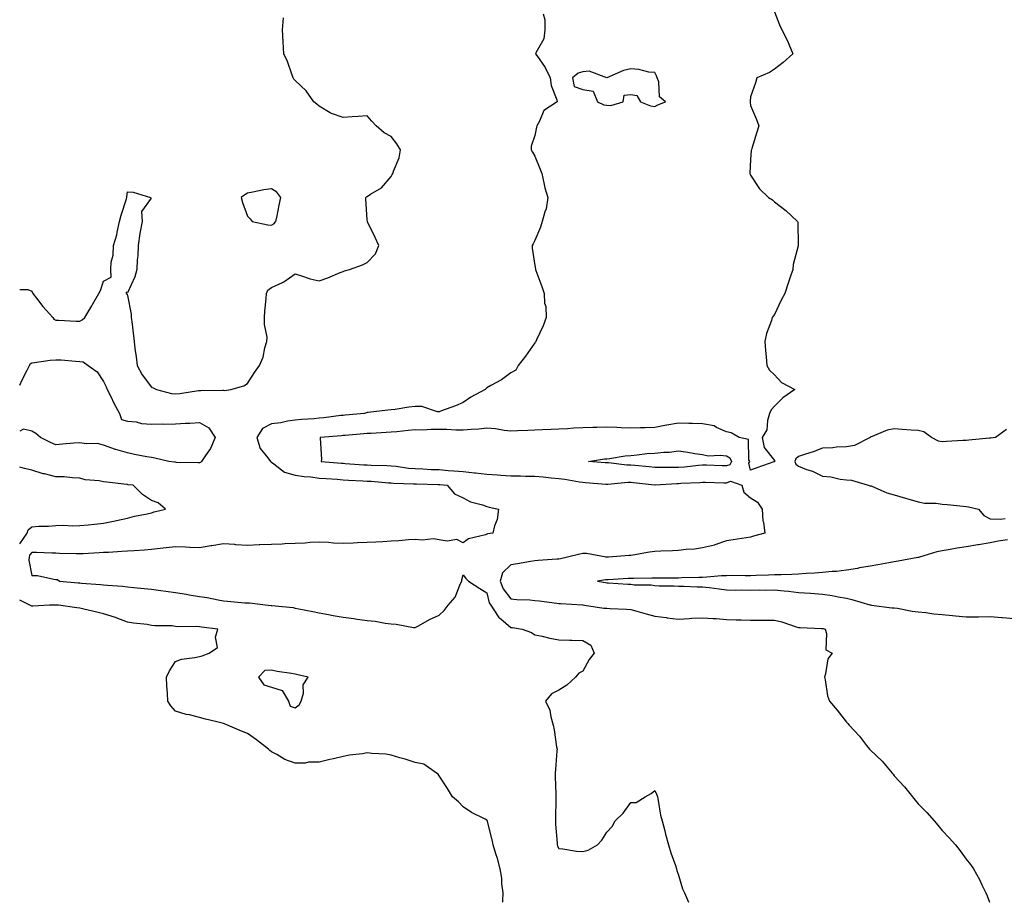
# Model space of a CAD drawing. Units: inches. Extents: x 915683 to 918323, y 7295258 to 7297898.
# Drawn here: x 915683 to 916094, y 7295258 to 7295626 of the extents above; entities that cross this region are included whole.
import ezdxf

# ---------------------------------------------------------------- set-up
doc = ezdxf.new("R2010")
doc.units = ezdxf.units.IN
doc.header["$MEASUREMENT"] = 0
doc.layers.add('Contour_91567295', color=7, linetype='Continuous', true_color=0xf14032)

msp = doc.modelspace()

# ---------------------------------------------------------------- linework, layer by layer
at = {"layer": 'Contour_91567295'}
for points in [[(915683, 7295513.61, 3270), (915686.4, 7295513.57, 3270), (915688.05, 7295512.88, 3270), (915688.33, 7295512.19, 3270), (915688.45, 7295511.92, 3270), (915690.04, 7295509.94, 3270), (915692.69, 7295506.56, 3270), (915696.8, 7295501.92, 3270), (915697.31, 7295501.18, 3270), (915698.05, 7295500.84, 3270), (915699.14, 7295500.83, 3270), (915706.54, 7295500.42, 3270), (915708.05, 7295500.41, 3270), (915709.09, 7295500.88, 3270), (915710.21, 7295501.92, 3270), (915713.17, 7295506.8, 3270), (915713.44, 7295507.31, 3270), (915716.01, 7295511.92, 3270), (915716.75, 7295513.23, 3270), (915718.05, 7295517.14, 3270), (915721.17, 7295518.8, 3270), (915721.01, 7295521.92, 3270), (915721.16, 7295525.03, 3270), (915722.01, 7295527.96, 3270), (915722.12, 7295531.92, 3270), (915723.53, 7295536.43, 3270), (915723.67, 7295537.55, 3270), (915724.71, 7295541.92, 3270), (915725.38, 7295544.59, 3270), (915727.52, 7295551.39, 3270), (915727.67, 7295551.92, 3270), (915727.7, 7295552.27, 3270), (915728.05, 7295554.28, 3270), (915730.3, 7295554.17, 3270), (915737.6, 7295551.92, 3270), (915737.85, 7295551.72, 3270), (915733.84, 7295546.13, 3270), (915734.18, 7295541.92, 3270), (915733.13, 7295537, 3270), (915733.08, 7295536.89, 3270), (915732.5, 7295531.92, 3270), (915732.33, 7295527.64, 3270), (915732.09, 7295525.96, 3270), (915731.88, 7295521.92, 3270), (915731.07, 7295518.9, 3270), (915728.05, 7295512.22, 3270), (915727.5, 7295512.48, 3270), (915727.41, 7295511.92, 3270), (915727.8, 7295511.68, 3270), (915728.05, 7295511.13, 3270), (915729.47, 7295503.35, 3270), (915729.58, 7295501.92, 3270), (915729.77, 7295500.2, 3270), (915730.47, 7295494.33, 3270), (915730.72, 7295491.92, 3270), (915731.03, 7295488.94, 3270), (915731.68, 7295485.54, 3270), (915731.99, 7295481.92, 3270), (915734.09, 7295477.96, 3270), (915738.05, 7295472.81, 3270), (915738.78, 7295472.64, 3270), (915740.16, 7295471.92, 3270), (915746.42, 7295470.29, 3270), (915748.05, 7295470.02, 3270), (915749.78, 7295470.18, 3270), (915757.58, 7295471.45, 3270), (915758.05, 7295471.5, 3270), (915758.56, 7295471.41, 3270), (915767.78, 7295471.66, 3270), (915768.05, 7295471.57, 3270), (915768.47, 7295471.5, 3270), (915771.15, 7295471.92, 3270), (915776.52, 7295473.45, 3270), (915778.05, 7295474.37, 3270), (915781.03, 7295478.94, 3270), (915783.16, 7295481.92, 3270), (915784.58, 7295485.4, 3270), (915785.36, 7295489.23, 3270), (915786.19, 7295491.92, 3270), (915786.25, 7295493.72, 3270), (915785.15, 7295499.02, 3270), (915785.21, 7295501.92, 3270), (915785.35, 7295504.63, 3270), (915785.82, 7295509.69, 3270), (915785.95, 7295511.92, 3270), (915786.61, 7295513.36, 3270), (915788.05, 7295514.45, 3270), (915792.69, 7295516.56, 3270), (915793.23, 7295516.74, 3270), (915798.05, 7295520.07, 3270), (915800.61, 7295519.36, 3270), (915804.23, 7295518.1, 3270), (915808.05, 7295517.2, 3270), (915811.57, 7295518.4, 3270), (915816.8, 7295520.68, 3270), (915818.05, 7295521.16, 3270), (915818.64, 7295521.33, 3270), (915820.67, 7295521.92, 3270), (915826.06, 7295523.9, 3270), (915828.05, 7295524.93, 3270), (915831.56, 7295528.41, 3270), (915832.96, 7295531.92, 3270), (915831.42, 7295535.29, 3270), (915828.16, 7295541.81, 3270), (915828.11, 7295541.92, 3270), (915828.12, 7295541.99, 3270), (915828.05, 7295542.85, 3270), (915827.44, 7295551.3, 3270), (915827.49, 7295551.92, 3270), (915827.75, 7295552.22, 3270), (915828.05, 7295552.39, 3270), (915829.46, 7295553.34, 3270), (915834.02, 7295555.95, 3270), (915838.05, 7295560.69, 3270), (915838.46, 7295561.51, 3270), (915838.78, 7295561.92, 3270), (915839.03, 7295562.91, 3270), (915841.43, 7295568.54, 3270), (915841.96, 7295571.92, 3270), (915840.47, 7295574.34, 3270), (915838.05, 7295577.41, 3270), (915835.13, 7295579.01, 3270), (915831.81, 7295581.92, 3270), (915829.95, 7295583.82, 3270), (915828.05, 7295586.05, 3270), (915824.26, 7295585.72, 3270), (915821.78, 7295585.65, 3270), (915818.05, 7295585.35, 3270), (915813.12, 7295586.99, 3270), (915812.65, 7295587.32, 3270), (915808.05, 7295590.07, 3270), (915806.99, 7295590.87, 3270), (915805.81, 7295591.92, 3270), (915802.54, 7295596.41, 3270), (915798.05, 7295600.81, 3270), (915797.46, 7295601.32, 3270), (915797.17, 7295601.92, 3270), (915796.58, 7295603.39, 3270), (915794.76, 7295608.64, 3270), (915793.19, 7295611.92, 3270), (915792.98, 7295616.85, 3270), (915792.97, 7295617, 3270), (915792.76, 7295621.92, 3270), (915793.12, 7295626.85, 3270)], [(915901.44, 7295628.53, 3269), (915902.15, 7295626.02, 3269), (915902.22, 7295621.92, 3269), (915901.77, 7295618.2, 3269), (915898.41, 7295612.28, 3269), (915898.3, 7295611.92, 3269), (915898.82, 7295611.15, 3269), (915902.35, 7295606.22, 3269), (915904.47, 7295601.92, 3269), (915904.84, 7295598.71, 3269), (915907.21, 7295592.75, 3269), (915907.38, 7295591.92, 3269), (915901.76, 7295588.21, 3269), (915900.01, 7295583.87, 3269), (915898.86, 7295581.92, 3269), (915898.71, 7295581.26, 3269), (915898.05, 7295577.89, 3269), (915896.52, 7295573.45, 3269), (915896.52, 7295571.92, 3269), (915897.05, 7295570.92, 3269), (915898.05, 7295569.22, 3269), (915900.17, 7295564.05, 3269), (915900.91, 7295561.92, 3269), (915901.84, 7295558.13, 3269), (915902.19, 7295556.05, 3269), (915903.43, 7295551.92, 3269), (915902.72, 7295547.25, 3269), (915902.18, 7295546.04, 3269), (915901.11, 7295541.92, 3269), (915900.41, 7295539.57, 3269), (915898.05, 7295534.06, 3269), (915897.32, 7295532.65, 3269), (915896.9, 7295531.92, 3269), (915896.93, 7295530.81, 3269), (915898.05, 7295523.55, 3269), (915898.24, 7295522.11, 3269), (915898.27, 7295521.92, 3269), (915898.39, 7295521.58, 3269), (915900.94, 7295514.8, 3269), (915901.87, 7295511.92, 3269), (915902.07, 7295507.91, 3269), (915902.63, 7295506.5, 3269), (915902.75, 7295501.92, 3269), (915901.5, 7295498.47, 3269), (915898.72, 7295492.58, 3269), (915898.43, 7295491.92, 3269), (915898.31, 7295491.66, 3269), (915898.05, 7295491.29, 3269), (915894.11, 7295485.86, 3269), (915891, 7295481.92, 3269), (915890.03, 7295479.94, 3269), (915888.05, 7295478.78, 3269), (915884.1, 7295475.87, 3269), (915879.64, 7295473.51, 3269), (915878.05, 7295472.58, 3269), (915877.7, 7295472.26, 3269), (915877.3, 7295471.92, 3269), (915871.25, 7295468.72, 3269), (915868.05, 7295466.5, 3269), (915864.94, 7295465.03, 3269), (915859.05, 7295462.93, 3269), (915858.05, 7295462.52, 3269), (915857.41, 7295462.56, 3269), (915850.86, 7295464.73, 3269), (915848.05, 7295464.83, 3269), (915845.41, 7295464.56, 3269), (915839.69, 7295463.56, 3269), (915838.05, 7295463.37, 3269), (915836.64, 7295463.33, 3269), (915828.41, 7295462.28, 3269), (915828.05, 7295462.27, 3269), (915827.79, 7295462.18, 3269), (915826.98, 7295461.92, 3269), (915818.82, 7295461.15, 3269), (915818.05, 7295461.08, 3269), (915817.11, 7295460.98, 3269), (915809.91, 7295460.06, 3269), (915808.05, 7295459.88, 3269), (915805.85, 7295459.71, 3269), (915800.65, 7295459.32, 3269), (915798.05, 7295459.13, 3269), (915794.78, 7295458.65, 3269), (915791.94, 7295458.03, 3269), (915788.05, 7295457.56, 3269), (915784.35, 7295455.62, 3269), (915781.95, 7295451.92, 3269), (915783.35, 7295447.22, 3269), (915786.53, 7295443.44, 3269), (915787.63, 7295441.92, 3269), (915787.8, 7295441.68, 3269), (915788.05, 7295441.54, 3269), (915789.07, 7295440.9, 3269), (915793.59, 7295437.46, 3269), (915798.05, 7295436.17, 3269), (915801.79, 7295435.66, 3269), (915804.57, 7295435.41, 3269), (915808.05, 7295434.96, 3269), (915810.87, 7295434.74, 3269), (915815.52, 7295434.46, 3269), (915818.05, 7295434.26, 3269), (915820.25, 7295434.13, 3269), (915826.17, 7295433.8, 3269), (915828.05, 7295433.68, 3269), (915829.72, 7295433.59, 3269), (915836.99, 7295432.97, 3269), (915838.05, 7295432.92, 3269), (915838.96, 7295432.84, 3269), (915847.4, 7295432.56, 3269), (915848.05, 7295432.52, 3269), (915848.62, 7295432.5, 3269), (915857.64, 7295432.33, 3269), (915858.05, 7295432.31, 3269), (915858.41, 7295432.28, 3269), (915861.45, 7295431.92, 3269), (915864.55, 7295428.42, 3269), (915868.05, 7295426.76, 3269), (915871.19, 7295425.06, 3269), (915876.14, 7295423.83, 3269), (915878.05, 7295423.13, 3269), (915878.95, 7295422.82, 3269), (915882.88, 7295421.92, 3269), (915882.28, 7295417.69, 3269), (915881.21, 7295415.08, 3269), (915880.46, 7295411.92, 3269), (915878.3, 7295411.68, 3269), (915878.05, 7295411.53, 3269), (915877.39, 7295411.27, 3269), (915870.31, 7295409.66, 3269), (915868.05, 7295407.92, 3269), (915865.47, 7295409.34, 3269), (915861.37, 7295408.6, 3269), (915858.05, 7295409.25, 3269), (915855.77, 7295409.63, 3269), (915850.93, 7295409.04, 3269), (915848.05, 7295409.33, 3269), (915845.28, 7295409.15, 3269), (915841.22, 7295408.75, 3269), (915838.05, 7295408.56, 3269), (915834.52, 7295408.39, 3269), (915831.72, 7295408.25, 3269), (915828.05, 7295408.08, 3269), (915824.05, 7295407.92, 3269), (915822.14, 7295407.83, 3269), (915818.05, 7295407.66, 3269), (915813.99, 7295407.86, 3269), (915811.9, 7295408.07, 3269), (915808.05, 7295408.28, 3269), (915804.19, 7295408.06, 3269), (915802.11, 7295407.86, 3269), (915798.05, 7295407.64, 3269), (915793.63, 7295407.51, 3269), (915792.54, 7295407.44, 3269), (915788.05, 7295407.3, 3269), (915783.22, 7295407.09, 3269), (915782.9, 7295407.07, 3269), (915778.05, 7295406.87, 3269), (915773.26, 7295407.13, 3269), (915772.79, 7295407.17, 3269), (915768.05, 7295407.47, 3269), (915763.26, 7295406.71, 3269), (915762.76, 7295406.63, 3269), (915758.05, 7295405.88, 3269), (915754, 7295405.97, 3269), (915752.25, 7295406.13, 3269), (915748.05, 7295406.21, 3269), (915744.19, 7295405.78, 3269), (915741.65, 7295405.52, 3269), (915738.05, 7295405.13, 3269), (915735.07, 7295404.91, 3269), (915730.72, 7295404.59, 3269), (915728.05, 7295404.39, 3269), (915725.7, 7295404.27, 3269), (915720.08, 7295403.95, 3269), (915718.05, 7295403.84, 3269), (915716.2, 7295403.77, 3269), (915709.49, 7295403.37, 3269), (915708.05, 7295403.3, 3269), (915706.63, 7295403.34, 3269), (915699.65, 7295403.51, 3269), (915698.05, 7295403.56, 3269), (915696.38, 7295403.59, 3269), (915689.99, 7295403.86, 3269), (915688.05, 7295403.89, 3269), (915687.14, 7295402.83, 3269), (915686.92, 7295401.92, 3269), (915686.82, 7295400.69, 3269), (915688.05, 7295394.35, 3269), (915690.44, 7295394.31, 3269), (915697.24, 7295392.72, 3269), (915698.05, 7295392.7, 3269), (915698.72, 7295392.59, 3269), (915699.68, 7295391.92, 3269), (915707.37, 7295391.25, 3269), (915708.05, 7295391.19, 3269), (915708.85, 7295391.12, 3269), (915716.71, 7295390.58, 3269), (915718.05, 7295390.46, 3269), (915719.65, 7295390.33, 3269), (915725.94, 7295389.81, 3269), (915728.05, 7295389.62, 3269), (915730.62, 7295389.34, 3269), (915735, 7295388.87, 3269), (915738.05, 7295388.55, 3269), (915741.92, 7295388.05, 3269), (915743.96, 7295387.83, 3269), (915748.05, 7295387.28, 3269), (915752.63, 7295386.5, 3269), (915753.69, 7295386.28, 3269), (915758.05, 7295385.48, 3269), (915761.21, 7295385.08, 3269), (915765.87, 7295384.1, 3269), (915768.05, 7295383.79, 3269), (915769.76, 7295383.63, 3269), (915777.01, 7295382.96, 3269), (915778.05, 7295382.87, 3269), (915778.97, 7295382.84, 3269), (915786.75, 7295381.92, 3269), (915787.92, 7295381.79, 3269), (915788.05, 7295381.77, 3269), (915788.23, 7295381.74, 3269), (915797.08, 7295380.94, 3269), (915798.05, 7295380.72, 3269), (915799.54, 7295380.43, 3269), (915805.38, 7295379.25, 3269), (915808.05, 7295378.75, 3269), (915811.95, 7295378.02, 3269), (915813.81, 7295377.68, 3269), (915818.05, 7295376.91, 3269), (915822.48, 7295376.35, 3269), (915823.83, 7295376.14, 3269), (915828.05, 7295375.57, 3269), (915831.36, 7295375.23, 3269), (915835.52, 7295374.45, 3269), (915838.05, 7295374.14, 3269), (915840.12, 7295373.98, 3269), (915847.31, 7295372.66, 3269), (915848.05, 7295372.59, 3269), (915849.47, 7295373.34, 3269), (915854.08, 7295375.89, 3269), (915858.05, 7295377.74, 3269), (915860.23, 7295379.74, 3269), (915861.79, 7295381.92, 3269), (915864.71, 7295385.26, 3269), (915867.04, 7295390.91, 3269), (915867.58, 7295391.92, 3269), (915867.48, 7295392.49, 3269), (915868.05, 7295394.58, 3269), (915869.18, 7295393.05, 3269), (915870.27, 7295391.92, 3269), (915875.02, 7295388.89, 3269), (915878.05, 7295387.05, 3269), (915879.01, 7295382.89, 3269), (915879.67, 7295381.92, 3269), (915882.71, 7295377.26, 3269), (915882.95, 7295376.81, 3269), (915883.8, 7295376.17, 3269), (915888.05, 7295372.66, 3269), (915888.72, 7295372.59, 3269), (915892.66, 7295371.92, 3269), (915896.66, 7295370.52, 3269), (915898.05, 7295369.58, 3269), (915901.02, 7295368.95, 3269), (915904.33, 7295368.2, 3269), (915908.05, 7295367.45, 3269), (915912.67, 7295367.3, 3269), (915913.46, 7295367.33, 3269), (915918.05, 7295367.16, 3269), (915921.38, 7295365.24, 3269), (915922.76, 7295361.92, 3269), (915920.71, 7295359.26, 3269), (915918.05, 7295354.46, 3269), (915916.36, 7295353.62, 3269), (915915.04, 7295351.92, 3269), (915911.35, 7295348.63, 3269), (915908.05, 7295346.51, 3269), (915905, 7295344.97, 3269), (915902.5, 7295341.92, 3269), (915904.26, 7295338.13, 3269), (915904.64, 7295335.33, 3269), (915905.64, 7295331.92, 3269), (915906.09, 7295329.96, 3269), (915907.12, 7295322.86, 3269), (915907.3, 7295321.92, 3269), (915907.26, 7295321.13, 3269), (915906.59, 7295313.38, 3269), (915906.51, 7295311.92, 3269), (915906.53, 7295310.4, 3269), (915906.72, 7295303.25, 3269), (915906.73, 7295301.92, 3269), (915906.78, 7295300.65, 3269), (915906.6, 7295293.37, 3269), (915906.65, 7295291.92, 3269), (915906.68, 7295290.55, 3269), (915907.34, 7295282.62, 3269), (915907.36, 7295281.92, 3269), (915907.52, 7295281.39, 3269), (915908.05, 7295280.45, 3269), (915909.64, 7295280.34, 3269), (915915.41, 7295279.27, 3269), (915918.05, 7295279.14, 3269), (915920.25, 7295279.71, 3269), (915924.16, 7295281.92, 3269), (915926.01, 7295283.96, 3269), (915928.05, 7295287.22, 3269), (915930.34, 7295289.63, 3269), (915931.61, 7295291.92, 3269), (915934.82, 7295295.15, 3269), (915938.05, 7295299.66, 3269), (915940.34, 7295299.63, 3269), (915944, 7295301.92, 3269), (915946.61, 7295303.36, 3269), (915948.05, 7295304.64, 3269), (915948.93, 7295302.8, 3269), (915949.21, 7295301.92, 3269), (915949.54, 7295300.43, 3269), (915950.5, 7295294.37, 3269), (915951.14, 7295291.92, 3269), (915952.23, 7295287.74, 3269), (915952.52, 7295286.39, 3269), (915953.87, 7295281.92, 3269), (915954.72, 7295278.6, 3269), (915956.68, 7295273.29, 3269), (915957.1, 7295271.92, 3269), (915957.35, 7295271.23, 3269), (915958.05, 7295269.36, 3269), (915959.71, 7295263.59, 3269), (915960.42, 7295261.92, 3269), (915962.09, 7295258, 3269)], [(915998.05, 7295629.38, 3268), (916000.16, 7295624.04, 3268), (916001.13, 7295621.92, 3268), (916003.49, 7295617.36, 3268), (916004.02, 7295615.94, 3268), (916005.76, 7295611.92, 3268), (916001.72, 7295608.25, 3268), (915998.05, 7295605.55, 3268), (915995.9, 7295604.08, 3268), (915990.69, 7295601.92, 3268), (915990.13, 7295599.85, 3268), (915988.05, 7295593.9, 3268), (915987.86, 7295592.12, 3268), (915987.84, 7295591.92, 3268), (915987.86, 7295591.73, 3268), (915988.05, 7295590.29, 3268), (915990.58, 7295584.46, 3268), (915991.57, 7295581.92, 3268), (915990.7, 7295579.27, 3268), (915988.61, 7295572.48, 3268), (915988.43, 7295571.92, 3268), (915988.34, 7295571.63, 3268), (915988.05, 7295567.78, 3268), (915987.81, 7295562.16, 3268), (915987.77, 7295561.92, 3268), (915987.85, 7295561.71, 3268), (915988.05, 7295561.24, 3268), (915991.73, 7295555.59, 3268), (915995.52, 7295551.92, 3268), (915997.2, 7295551.06, 3268), (915998.05, 7295550.17, 3268), (916002.72, 7295546.6, 3268), (916007.69, 7295541.92, 3268), (916007.82, 7295541.7, 3268), (916007.98, 7295531.99, 3268), (916008, 7295531.92, 3268), (916007.99, 7295531.86, 3268), (916005.91, 7295524.06, 3268), (916005.69, 7295521.92, 3268), (916004.5, 7295518.37, 3268), (916003.74, 7295516.24, 3268), (916002.36, 7295511.92, 3268), (916000.78, 7295509.19, 3268), (915998.05, 7295503.2, 3268), (915997.52, 7295502.45, 3268), (915997.13, 7295501.92, 3268), (915996.77, 7295500.64, 3268), (915994.69, 7295495.28, 3268), (915993.98, 7295491.92, 3268), (915994.31, 7295488.18, 3268), (915994.52, 7295485.45, 3268), (915994.83, 7295481.92, 3268), (915996.03, 7295479.9, 3268), (915998.05, 7295478.02, 3268), (916000.91, 7295474.77, 3268), (916006.47, 7295471.92, 3268), (916001.55, 7295468.42, 3268), (915998.05, 7295464.92, 3268), (915996.61, 7295463.37, 3268), (915995.96, 7295461.92, 3268), (915995.07, 7295458.94, 3268), (915994.92, 7295455.05, 3268), (915992.92, 7295451.92, 3268), (915993.8, 7295447.67, 3268), (915998.05, 7295442.27, 3268), (915998.08, 7295441.95, 3268), (915998.07, 7295441.92, 3268), (915998.08, 7295441.89, 3268), (915998.05, 7295441.74, 3268), (915997.78, 7295441.65, 3268), (915990.71, 7295439.26, 3268), (915988.05, 7295438.31, 3268), (915987.35, 7295441.22, 3268), (915987.69, 7295441.92, 3268), (915987.38, 7295442.58, 3268), (915987.21, 7295451.07, 3268), (915983.32, 7295451.92, 3268), (915979.97, 7295453.84, 3268), (915978.05, 7295454.21, 3268), (915973.89, 7295456.08, 3268), (915972.89, 7295456.76, 3268), (915968.05, 7295457.62, 3268), (915963.88, 7295457.75, 3268), (915962.27, 7295457.7, 3268), (915958.05, 7295457.81, 3268), (915953.12, 7295457, 3268), (915952.99, 7295456.98, 3268), (915948.05, 7295456.04, 3268), (915944.07, 7295455.9, 3268), (915942.07, 7295455.94, 3268), (915938.05, 7295455.82, 3268), (915934, 7295455.96, 3268), (915932.22, 7295456.09, 3268), (915928.05, 7295456.24, 3268), (915923.87, 7295456.1, 3268), (915922.19, 7295456.06, 3268), (915918.05, 7295455.92, 3268), (915914.27, 7295455.7, 3268), (915911.67, 7295455.54, 3268), (915908.05, 7295455.33, 3268), (915904.79, 7295455.18, 3268), (915901.19, 7295455.06, 3268), (915898.05, 7295454.93, 3268), (915895.15, 7295454.82, 3268), (915890.78, 7295454.65, 3268), (915888.05, 7295454.55, 3268), (915885.16, 7295454.8, 3268), (915881.61, 7295455.47, 3268), (915878.05, 7295455.73, 3268), (915874.58, 7295455.39, 3268), (915871.38, 7295455.25, 3268), (915868.05, 7295454.95, 3268), (915865.03, 7295454.94, 3268), (915861.29, 7295455.15, 3268), (915858.05, 7295455.15, 3268), (915854.78, 7295455.19, 3268), (915851.09, 7295454.96, 3268), (915848.05, 7295455, 3268), (915845.21, 7295454.76, 3268), (915840.38, 7295454.24, 3268), (915838.05, 7295454.05, 3268), (915836.02, 7295453.95, 3268), (915829.7, 7295453.57, 3268), (915828.05, 7295453.48, 3268), (915826.61, 7295453.36, 3268), (915818.86, 7295452.73, 3268), (915818.05, 7295452.66, 3268), (915817.38, 7295452.59, 3268), (915808.4, 7295451.92, 3268), (915808.36, 7295451.61, 3268), (915808.96, 7295442.83, 3268), (915808.88, 7295441.92, 3268), (915817.29, 7295441.16, 3268), (915818.05, 7295441.1, 3268), (915818.92, 7295441.05, 3268), (915826.62, 7295440.49, 3268), (915828.05, 7295440.41, 3268), (915829.65, 7295440.32, 3268), (915836.27, 7295440.14, 3268), (915838.05, 7295440.04, 3268), (915840.13, 7295439.85, 3268), (915845.24, 7295439.11, 3268), (915848.05, 7295438.88, 3268), (915851.2, 7295438.77, 3268), (915854.72, 7295438.59, 3268), (915858.05, 7295438.48, 3268), (915861.81, 7295438.15, 3268), (915864.15, 7295438.01, 3268), (915868.05, 7295437.66, 3268), (915872.85, 7295437.12, 3268), (915873.21, 7295437.08, 3268), (915878.05, 7295436.52, 3268), (915882.43, 7295436.3, 3268), (915883.82, 7295436.15, 3268), (915888.05, 7295435.91, 3268), (915892.04, 7295435.9, 3268), (915894.16, 7295435.81, 3268), (915898.05, 7295435.8, 3268), (915901.55, 7295435.42, 3268), (915904.89, 7295435.08, 3268), (915908.05, 7295434.74, 3268), (915910.57, 7295434.44, 3268), (915916.6, 7295433.38, 3268), (915918.05, 7295433.18, 3268), (915919.21, 7295433.08, 3268), (915927.59, 7295432.38, 3268), (915928.05, 7295432.34, 3268), (915928.47, 7295432.34, 3268), (915936.78, 7295433.19, 3268), (915938.05, 7295433.18, 3268), (915939.19, 7295433.06, 3268), (915947.9, 7295432.07, 3268), (915948.05, 7295432.05, 3268), (915948.19, 7295432.06, 3268), (915957.24, 7295432.73, 3268), (915958.05, 7295432.75, 3268), (915958.95, 7295432.82, 3268), (915966.85, 7295433.12, 3268), (915968.05, 7295433.21, 3268), (915969.3, 7295433.17, 3268), (915976.97, 7295432.99, 3268), (915978.05, 7295432.96, 3268), (915979.74, 7295433.61, 3268), (915984.43, 7295431.92, 3268), (915985.25, 7295429.12, 3268), (915988.05, 7295426.74, 3268), (915990.96, 7295424.83, 3268), (915992.84, 7295421.92, 3268), (915993.22, 7295417.09, 3268), (915993.4, 7295416.57, 3268), (915993.99, 7295411.92, 3268), (915989.31, 7295410.66, 3268), (915988.05, 7295410.36, 3268), (915986.19, 7295410.06, 3268), (915980.82, 7295409.16, 3268), (915978.05, 7295408.72, 3268), (915973.18, 7295407.05, 3268), (915973, 7295406.97, 3268), (915968.05, 7295405.81, 3268), (915964.61, 7295405.36, 3268), (915961.24, 7295405.11, 3268), (915958.05, 7295404.74, 3268), (915955.44, 7295404.53, 3268), (915950.63, 7295404.5, 3268), (915948.05, 7295404.32, 3268), (915945.87, 7295404.1, 3268), (915938.93, 7295402.8, 3268), (915938.05, 7295402.69, 3268), (915937.34, 7295402.63, 3268), (915928.79, 7295401.92, 3268), (915928.08, 7295401.89, 3268), (915928.05, 7295401.88, 3268), (915928.02, 7295401.88, 3268), (915927.77, 7295401.92, 3268), (915919.57, 7295403.44, 3268), (915918.05, 7295403.52, 3268), (915916.75, 7295403.22, 3268), (915911.59, 7295401.92, 3268), (915908.7, 7295401.27, 3268), (915908.05, 7295401.19, 3268), (915907.26, 7295401.13, 3268), (915899.46, 7295400.51, 3268), (915898.05, 7295400.41, 3268), (915896.26, 7295400.12, 3268), (915890.85, 7295399.13, 3268), (915888.05, 7295398.73, 3268), (915884.52, 7295395.45, 3268), (915883.59, 7295391.92, 3268), (915884.85, 7295388.72, 3268), (915888.05, 7295384.54, 3268), (915890.47, 7295384.34, 3268), (915895.88, 7295384.09, 3268), (915898.05, 7295383.92, 3268), (915899.87, 7295383.75, 3268), (915907.22, 7295382.75, 3268), (915908.05, 7295382.66, 3268), (915908.75, 7295382.62, 3268), (915917.94, 7295382.04, 3268), (915918.05, 7295382.03, 3268), (915918.14, 7295382.01, 3268), (915918.79, 7295381.92, 3268), (915926.88, 7295380.75, 3268), (915928.05, 7295380.66, 3268), (915929.4, 7295380.57, 3268), (915936.33, 7295380.2, 3268), (915938.05, 7295380.07, 3268), (915940.59, 7295379.37, 3268), (915944.52, 7295378.38, 3268), (915948.05, 7295377.36, 3268), (915952.89, 7295376.75, 3268), (915953.26, 7295376.71, 3268), (915958.05, 7295376.09, 3268), (915962.48, 7295376.35, 3268), (915963.5, 7295376.47, 3268), (915968.05, 7295376.71, 3268), (915972.5, 7295376.37, 3268), (915973.65, 7295376.32, 3268), (915978.05, 7295376, 3268), (915981.99, 7295375.87, 3268), (915984.15, 7295375.83, 3268), (915988.05, 7295375.68, 3268), (915991.83, 7295375.7, 3268), (915994.36, 7295375.61, 3268), (915998.05, 7295375.63, 3268), (916001.1, 7295374.97, 3268), (916007.05, 7295372.92, 3268), (916008.05, 7295372.65, 3268), (916008.75, 7295372.62, 3268), (916017.7, 7295372.27, 3268), (916018.05, 7295372.26, 3268), (916018.33, 7295372.19, 3268), (916019.17, 7295371.92, 3268), (916019.82, 7295370.14, 3268), (916019.47, 7295363.34, 3268), (916022.07, 7295361.92, 3268), (916020.37, 7295359.6, 3268), (916019.4, 7295353.27, 3268), (916018.91, 7295351.92, 3268), (916019.24, 7295350.73, 3268), (916020.18, 7295344.05, 3268), (916021.06, 7295341.92, 3268), (916024.21, 7295338.08, 3268), (916028.05, 7295333.18, 3268), (916028.7, 7295332.57, 3268), (916029.28, 7295331.92, 3268), (916033.48, 7295327.35, 3268), (916036.51, 7295323.46, 3268), (916037.73, 7295321.92, 3268), (916037.88, 7295321.75, 3268), (916038.05, 7295321.54, 3268), (916042.93, 7295316.8, 3268), (916047.11, 7295311.92, 3268), (916047.54, 7295311.41, 3268), (916048.05, 7295310.72, 3268), (916052.33, 7295306.2, 3268), (916055.67, 7295301.92, 3268), (916056.8, 7295300.66, 3268), (916058.05, 7295299.08, 3268), (916061.61, 7295295.47, 3268), (916064.7, 7295291.92, 3268), (916066.28, 7295290.14, 3268), (916068.05, 7295287.94, 3268), (916070.98, 7295284.85, 3268), (916073.56, 7295281.92, 3268), (916075.6, 7295279.47, 3268), (916078.05, 7295276.01, 3268), (916079.91, 7295273.78, 3268), (916081.13, 7295271.92, 3268), (916083.68, 7295267.55, 3268), (916084.65, 7295265.32, 3268), (916086.29, 7295261.92, 3268), (916086.83, 7295260.7, 3268), (916087.75, 7295258, 3268)], [(915683, 7295473.68, 3269), (915684.03, 7295475.94, 3269), (915686.06, 7295479.93, 3269), (915687.03, 7295481.92, 3269), (915687.44, 7295482.53, 3269), (915688.05, 7295483.02, 3269), (915689.23, 7295483.1, 3269), (915695.78, 7295484.19, 3269), (915698.05, 7295484.3, 3269), (915700.37, 7295484.24, 3269), (915706.29, 7295483.69, 3269), (915708.05, 7295483.63, 3269), (915709.53, 7295483.4, 3269), (915711.54, 7295481.92, 3269), (915715.4, 7295479.27, 3269), (915718.05, 7295475.24, 3269), (915719.14, 7295473.01, 3269), (915719.57, 7295471.92, 3269), (915721.02, 7295468.95, 3269), (915722.26, 7295466.13, 3269), (915724.71, 7295461.92, 3269), (915725.53, 7295459.39, 3269), (915728.05, 7295458.7, 3269), (915731.61, 7295458.37, 3269), (915733.81, 7295457.68, 3269), (915738.05, 7295457.44, 3269), (915742.45, 7295457.52, 3269), (915743.58, 7295457.45, 3269), (915748.05, 7295457.52, 3269), (915752.16, 7295457.81, 3269), (915753.99, 7295457.86, 3269), (915758.05, 7295458.12, 3269), (915762.01, 7295455.88, 3269), (915764.59, 7295451.92, 3269), (915762.71, 7295447.26, 3269), (915760.56, 7295444.43, 3269), (915758.86, 7295441.92, 3269), (915758.53, 7295441.44, 3269), (915758.05, 7295441.29, 3269)], [(915758.05, 7295441.29, 3269), (915757.45, 7295441.32, 3269), (915748.47, 7295441.5, 3269), (915748.05, 7295441.53, 3269), (915747.68, 7295441.56, 3269), (915745.28, 7295441.92, 3269), (915739.38, 7295443.25, 3269), (915738.05, 7295443.49, 3269), (915736.09, 7295443.87, 3269), (915730.96, 7295444.84, 3269), (915728.05, 7295445.43, 3269), (915723.1, 7295446.87, 3269), (915723.02, 7295446.89, 3269), (915718.05, 7295448.72, 3269), (915715.5, 7295449.37, 3269), (915710.77, 7295449.2, 3269), (915708.05, 7295449.63, 3269), (915705.58, 7295449.46, 3269), (915700.91, 7295449.07, 3269), (915698.05, 7295448.86, 3269), (915695.87, 7295449.73, 3269), (915691.72, 7295451.92, 3269), (915689.68, 7295453.55, 3269), (915688.05, 7295454.57, 3269), (915684.63, 7295455.34, 3269), (915683, 7295454.53, 3269)], [(916094.82, 7295455.15, 3267), (916090.3, 7295451.92, 3267), (916088.32, 7295451.65, 3267), (916088.05, 7295451.64, 3267), (916087.73, 7295451.6, 3267), (916079.22, 7295450.76, 3267), (916078.05, 7295450.64, 3267), (916076.68, 7295450.55, 3267), (916069.82, 7295450.14, 3267), (916068.05, 7295450.04, 3267), (916066.49, 7295450.36, 3267), (916063.57, 7295451.92, 3267), (916060.4, 7295454.27, 3267), (916058.05, 7295454.74, 3267), (916055.04, 7295454.93, 3267), (916051.38, 7295455.25, 3267), (916048.05, 7295455.46, 3267), (916045.01, 7295454.96, 3267), (916038.08, 7295451.95, 3267), (916038.05, 7295451.94, 3267), (916038.03, 7295451.94, 3267), (916038, 7295451.92, 3267), (916031.47, 7295448.49, 3267), (916028.05, 7295448.02, 3267), (916023.94, 7295447.81, 3267), (916022.39, 7295447.58, 3267), (916018.05, 7295447.4, 3267), (916014.14, 7295445.83, 3267), (916011.06, 7295444.93, 3267), (916008.05, 7295443.89, 3267), (916006.96, 7295443, 3267), (916006.59, 7295441.92, 3267), (916006.93, 7295440.8, 3267), (916008.05, 7295439.85, 3267), (916011.4, 7295438.56, 3267), (916013.9, 7295437.78, 3267), (916018.05, 7295435.78, 3267), (916021.61, 7295435.48, 3267), (916025.44, 7295434.53, 3267), (916028.05, 7295434.23, 3267), (916030.25, 7295434.12, 3267), (916037.21, 7295431.92, 3267), (916037.89, 7295431.76, 3267), (916038.05, 7295431.73, 3267), (916038.34, 7295431.64, 3267), (916044.96, 7295428.82, 3267), (916048.05, 7295427.96, 3267), (916052.69, 7295426.56, 3267), (916053.7, 7295426.28, 3267), (916058.05, 7295424.99, 3267), (916060.62, 7295424.49, 3267), (916065.5, 7295424.47, 3267), (916068.05, 7295424.11, 3267), (916070.07, 7295423.94, 3267), (916076.78, 7295423.2, 3267), (916078.05, 7295423.08, 3267), (916079.03, 7295422.9, 3267), (916083.25, 7295421.92, 3267), (916085.48, 7295419.35, 3267), (916088.05, 7295417.95, 3267), (916092.22, 7295417.75, 3267), (916094.27, 7295418.14, 3267)], [(915683, 7295407.54, 3270), (915686.14, 7295411.92, 3270), (915686.58, 7295413.39, 3270), (915688.05, 7295414.64, 3270), (915691, 7295414.87, 3270), (915695.02, 7295414.95, 3270), (915698.05, 7295415.21, 3270), (915701.44, 7295415.31, 3270), (915704.95, 7295415.02, 3270), (915708.05, 7295415.13, 3270), (915711.63, 7295415.5, 3270), (915714.23, 7295415.74, 3270), (915718.05, 7295416.15, 3270), (915722.87, 7295417.11, 3270), (915723.36, 7295417.22, 3270), (915728.05, 7295418.25, 3270), (915730.97, 7295419, 3270), (915736.17, 7295420.05, 3270), (915738.05, 7295420.48, 3270), (915739.13, 7295420.84, 3270), (915743.89, 7295421.92, 3270), (915740.75, 7295424.62, 3270), (915738.05, 7295425.58, 3270), (915734.23, 7295428.1, 3270), (915730.4, 7295431.92, 3270), (915728.31, 7295432.18, 3270), (915728.05, 7295432.21, 3270), (915727.71, 7295432.26, 3270), (915719.35, 7295433.22, 3270), (915718.05, 7295433.39, 3270), (915716.2, 7295433.78, 3270), (915710.36, 7295434.23, 3270), (915708.05, 7295434.89, 3270), (915704.99, 7295434.98, 3270), (915701.55, 7295435.42, 3270), (915698.05, 7295435.5, 3270), (915693.33, 7295436.65, 3270), (915692.84, 7295436.71, 3270), (915688.05, 7295438.23, 3270), (915685.04, 7295438.9, 3270), (915683, 7295439.49, 3270)], [(916095.35, 7295409.22, 3267), (916091.38, 7295408.58, 3267), (916088.05, 7295407.88, 3267), (916083.24, 7295407.11, 3267), (916082.92, 7295407.05, 3267), (916078.05, 7295406.3, 3267), (916074.3, 7295405.67, 3267), (916071.32, 7295405.18, 3267), (916068.05, 7295404.64, 3267), (916065.77, 7295404.2, 3267), (916058.63, 7295401.92, 3267), (916058.15, 7295401.82, 3267), (916058.05, 7295401.8, 3267), (916057.91, 7295401.77, 3267), (916049.64, 7295400.33, 3267), (916048.05, 7295400.07, 3267), (916045.79, 7295399.66, 3267), (916041.18, 7295398.79, 3267), (916038.05, 7295398.22, 3267), (916033.57, 7295397.45, 3267), (916032.7, 7295397.26, 3267), (916028.05, 7295396.52, 3267), (916023.94, 7295396.03, 3267), (916022.09, 7295395.96, 3267), (916018.05, 7295395.55, 3267), (916014.74, 7295395.22, 3267), (916011.24, 7295395.11, 3267), (916008.05, 7295394.83, 3267), (916005.23, 7295394.74, 3267), (916000.78, 7295394.65, 3267), (915998.05, 7295394.57, 3267), (915995.55, 7295394.41, 3267), (915990.42, 7295394.29, 3267), (915988.05, 7295394.17, 3267), (915985.85, 7295394.13, 3267), (915980.39, 7295394.26, 3267), (915978.05, 7295394.22, 3267), (915975.87, 7295394.1, 3267), (915969.77, 7295393.64, 3267), (915968.05, 7295393.53, 3267), (915966.49, 7295393.48, 3267), (915959.43, 7295393.3, 3267), (915958.05, 7295393.25, 3267), (915956.72, 7295393.25, 3267), (915949.35, 7295393.23, 3267), (915948.05, 7295393.22, 3267), (915946.83, 7295393.14, 3267), (915939.25, 7295393.12, 3267), (915938.05, 7295393.05, 3267), (915936.98, 7295392.99, 3267), (915928.64, 7295392.51, 3267), (915928.05, 7295392.48, 3267), (915927.5, 7295392.47, 3267), (915924.16, 7295391.92, 3267), (915927.5, 7295391.37, 3267), (915928.05, 7295391.29, 3267), (915928.72, 7295391.25, 3267), (915936.84, 7295390.71, 3267), (915938.05, 7295390.63, 3267), (915939.51, 7295390.46, 3267), (915946.56, 7295390.43, 3267), (915948.05, 7295390.19, 3267), (915949.91, 7295390.06, 3267), (915956.17, 7295390.05, 3267), (915958.05, 7295389.9, 3267), (915960.11, 7295389.86, 3267), (915965.77, 7295389.64, 3267), (915968.05, 7295389.61, 3267), (915970.73, 7295389.24, 3267), (915974.9, 7295388.78, 3267), (915978.05, 7295388.33, 3267), (915981.74, 7295388.23, 3267), (915984.48, 7295388.35, 3267), (915988.05, 7295388.24, 3267), (915991.64, 7295388.33, 3267), (915994.36, 7295388.23, 3267), (915998.05, 7295388.31, 3267), (916002.12, 7295387.86, 3267), (916003.93, 7295387.8, 3267), (916008.05, 7295387.25, 3267), (916013.05, 7295386.92, 3267), (916013.05, 7295386.91, 3267), (916018.05, 7295386.57, 3267), (916022.13, 7295385.99, 3267), (916024.59, 7295385.38, 3267), (916028.05, 7295384.79, 3267), (916030.37, 7295384.24, 3267), (916037.89, 7295382.08, 3267), (916038.05, 7295382.04, 3267), (916038.14, 7295382.01, 3267), (916038.49, 7295381.92, 3267), (916047.02, 7295380.89, 3267), (916048.05, 7295380.81, 3267), (916049.34, 7295380.63, 3267), (916055.58, 7295379.46, 3267), (916058.05, 7295379.16, 3267), (916061.16, 7295378.81, 3267), (916064.52, 7295378.38, 3267), (916068.05, 7295378.01, 3267), (916072.38, 7295377.59, 3267), (916073.59, 7295377.46, 3267), (916078.05, 7295377.04, 3267), (916082.84, 7295377.13, 3267), (916083.22, 7295377.09, 3267), (916088.05, 7295377.16, 3267), (916092.96, 7295376.83, 3267), (916093.18, 7295376.78, 3267), (916098.05, 7295376.36, 3267)], [(915884.67, 7295258, 3270), (915884.71, 7295258.58, 3270), (915884.78, 7295261.92, 3270), (915884.3, 7295265.67, 3270), (915884.2, 7295268.07, 3270), (915883.6, 7295271.92, 3270), (915882.4, 7295276.28, 3270), (915881.73, 7295278.24, 3270), (915880.6, 7295281.92, 3270), (915880.18, 7295284.06, 3270), (915878.25, 7295291.71, 3270), (915878.21, 7295291.92, 3270), (915878.16, 7295292.04, 3270), (915878.05, 7295292.27, 3270), (915877.3, 7295292.67, 3270), (915871.59, 7295295.46, 3270), (915868.05, 7295297.86, 3270), (915866.1, 7295299.97, 3270), (915863.66, 7295301.92, 3270), (915861.59, 7295305.46, 3270), (915858.05, 7295310.79, 3270), (915857.63, 7295311.5, 3270), (915857.04, 7295311.92, 3270), (915851.72, 7295315.59, 3270), (915848.05, 7295316.24, 3270), (915843.87, 7295317.74, 3270), (915841.72, 7295318.25, 3270), (915838.05, 7295319.35, 3270), (915835.88, 7295319.75, 3270), (915829.93, 7295320.05, 3270), (915828.05, 7295320.32, 3270), (915826.08, 7295319.95, 3270), (915820.61, 7295319.36, 3270), (915818.05, 7295318.79, 3270), (915814, 7295317.87, 3270), (915812.39, 7295317.58, 3270), (915808.05, 7295316.43, 3270), (915803.56, 7295316.4, 3270), (915802.21, 7295316.08, 3270), (915798.05, 7295316.04, 3270), (915793.67, 7295317.55, 3270), (915790.37, 7295319.6, 3270), (915788.05, 7295320.82, 3270), (915787.39, 7295321.26, 3270), (915786.8, 7295321.92, 3270), (915781.85, 7295325.72, 3270), (915778.05, 7295328.43, 3270), (915775.53, 7295329.39, 3270), (915769.74, 7295331.92, 3270), (915768.55, 7295332.42, 3270), (915768.05, 7295332.63, 3270), (915767.08, 7295332.89, 3270), (915760.55, 7295334.42, 3270), (915758.05, 7295335.12, 3270), (915753.82, 7295336.16, 3270), (915752.49, 7295336.35, 3270), (915748.05, 7295337.7, 3270), (915746.02, 7295339.89, 3270), (915744.85, 7295341.92, 3270), (915744.69, 7295345.28, 3270), (915744.43, 7295348.3, 3270), (915744.23, 7295351.92, 3270), (915745.48, 7295354.49, 3270), (915748.05, 7295358.5, 3270), (915750.57, 7295359.4, 3270), (915756.16, 7295360.04, 3270), (915758.05, 7295360.52, 3270), (915759.16, 7295360.81, 3270), (915762.15, 7295361.92, 3270), (915765.62, 7295364.34, 3270), (915764.74, 7295368.61, 3270), (915765.65, 7295371.92, 3270), (915758.92, 7295372.79, 3270), (915758.05, 7295372.96, 3270), (915756.89, 7295373.08, 3270), (915749.07, 7295372.95, 3270), (915748.05, 7295373.1, 3270), (915746.7, 7295373.27, 3270), (915739.42, 7295373.29, 3270), (915738.05, 7295373.52, 3270), (915736.14, 7295373.83, 3270), (915730.54, 7295374.41, 3270), (915728.05, 7295374.88, 3270), (915723.3, 7295376.68, 3270), (915722.95, 7295376.82, 3270), (915718.05, 7295378.33, 3270), (915715.21, 7295379.08, 3270), (915709.72, 7295380.25, 3270), (915708.05, 7295380.66, 3270), (915706.9, 7295380.78, 3270), (915699.2, 7295381.92, 3270), (915698.12, 7295382, 3270), (915697.97, 7295382, 3270), (915695.39, 7295381.92, 3270), (915688.47, 7295381.5, 3270), (915688.05, 7295381.51, 3270), (915687.75, 7295381.63, 3270), (915687.2, 7295381.92, 3270), (915683, 7295384.02, 3270)]]:
    msp.add_polyline3d(points, dxfattribs=at)
for points in [[(915948.05, 7295589.96, 3269), (915949.39, 7295590.58, 3269), (915952.54, 7295591.92, 3269), (915950.11, 7295593.98, 3269), (915949.71, 7295600.27, 3269), (915949.08, 7295601.92, 3269), (915948.86, 7295602.73, 3269), (915948.05, 7295604.06, 3269), (915945.66, 7295604.31, 3269), (915941.47, 7295605.34, 3269), (915938.05, 7295605.61, 3269), (915935.05, 7295604.92, 3269), (915928.05, 7295601.92, 3269), (915920.74, 7295604.62, 3269), (915918.05, 7295604.41, 3269), (915916.07, 7295603.9, 3269), (915913.8, 7295601.92, 3269), (915914.44, 7295598.32, 3269), (915918.05, 7295597.03, 3269), (915922.42, 7295596.3, 3269), (915924.21, 7295591.92, 3269), (915926.82, 7295590.69, 3269), (915928.05, 7295590.52, 3269), (915929.69, 7295590.28, 3269), (915934.84, 7295591.92, 3269), (915935.36, 7295594.61, 3269), (915938.05, 7295594.89, 3269), (915940.64, 7295594.51, 3269), (915942.19, 7295591.92, 3269), (915946.33, 7295590.2, 3269)], [(915788.05, 7295540.47, 3271), (915789.01, 7295540.96, 3271), (915789.92, 7295541.92, 3271), (915790.41, 7295544.28, 3271), (915791.24, 7295548.74, 3271), (915791.96, 7295551.92, 3271), (915790.26, 7295554.14, 3271), (915788.05, 7295555.58, 3271), (915784.85, 7295555.12, 3271), (915780.28, 7295554.15, 3271), (915778.05, 7295553.8, 3271), (915776.91, 7295553.06, 3271), (915775.48, 7295551.92, 3271), (915776.02, 7295549.89, 3271), (915778.05, 7295544.15, 3271), (915779.15, 7295543.02, 3271), (915780.08, 7295541.92, 3271), (915786.64, 7295540.51, 3271)], [(915978.05, 7295439.99, 3267), (915976.17, 7295440.05, 3267), (915969.67, 7295440.3, 3267), (915968.05, 7295440.35, 3267), (915966.35, 7295440.21, 3267), (915960.42, 7295439.55, 3267), (915958.05, 7295439.37, 3267), (915955.43, 7295439.3, 3267), (915950.58, 7295439.38, 3267), (915948.05, 7295439.31, 3267), (915945.69, 7295439.57, 3267), (915939.82, 7295440.14, 3267), (915938.05, 7295440.34, 3267), (915936.47, 7295440.35, 3267), (915928.73, 7295441.24, 3267), (915928.05, 7295441.25, 3267), (915927.43, 7295441.3, 3267), (915920.35, 7295441.92, 3267), (915927.03, 7295442.94, 3267), (915928.05, 7295443.02, 3267), (915929.23, 7295443.09, 3267), (915935.69, 7295444.28, 3267), (915938.05, 7295444.39, 3267), (915940.71, 7295444.58, 3267), (915944.81, 7295445.16, 3267), (915948.05, 7295445.35, 3267), (915951.88, 7295445.76, 3267), (915954.16, 7295445.82, 3267), (915958.05, 7295446.3, 3267), (915961.92, 7295445.79, 3267), (915964.74, 7295445.23, 3267), (915968.05, 7295444.74, 3267), (915970.4, 7295444.26, 3267), (915975.43, 7295444.55, 3267), (915978.05, 7295444.21, 3267), (915979.47, 7295443.35, 3267), (915980.13, 7295441.92, 3267), (915979.45, 7295440.52, 3267)], [(915798.05, 7295339.15, 3270), (915799.66, 7295340.31, 3270), (915800.5, 7295341.92, 3270), (915801.39, 7295345.26, 3270), (915801.26, 7295348.72, 3270), (915803.38, 7295351.92, 3270), (915799.04, 7295352.91, 3270), (915798.05, 7295353.17, 3270), (915796.49, 7295353.48, 3270), (915790.45, 7295354.32, 3270), (915788.05, 7295354.87, 3270), (915785.29, 7295354.68, 3270), (915782.68, 7295351.92, 3270), (915784.87, 7295348.74, 3270), (915788.05, 7295347.71, 3270), (915792.52, 7295346.38, 3270), (915795.18, 7295341.92, 3270), (915795.96, 7295339.82, 3270)]]:
    msp.add_polyline3d(points, close=True, dxfattribs=at)

doc.saveas('drawing.dxf')
